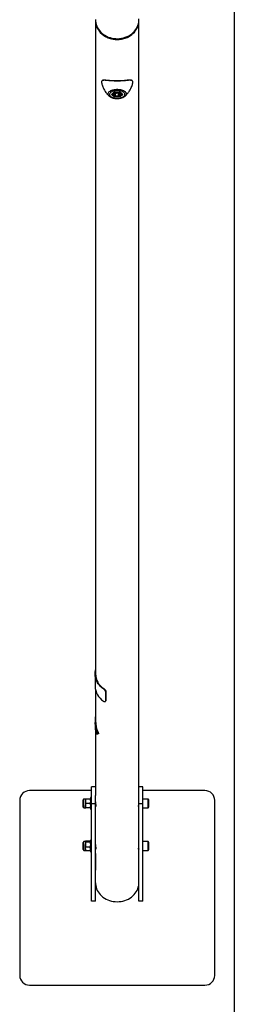
# Model space of a CAD drawing. Units: millimetres. Extents: x 654 to 3284, y 503 to 8526.
# Drawn here: x 654 to 1094, y 2415 to 4439 of the extents above; entities that cross this region are included whole.
import ezdxf

# ---------------------------------------------------------------- set-up
doc = ezdxf.new("R2010")
doc.units = ezdxf.units.MM

msp = doc.modelspace()

# ---------------------------------------------------------------- linework, layer by layer
at = {"color": 7, "linetype": 'Continuous', "lineweight": 25}
for p, q in [((1093.8, 4476.7), (1093.8, 1003.4)), ((809.1, 4438.6), (809.1, 4437.1)), ((809.1, 4437.1), (809.1, 3094.2)), ((898, 4437.1), (898, 4438.6)), ((898, 2844.6), (898, 4437.1)), ((841.7, 4285.5), (847.6, 4290.6)), ((847.6, 4280.4), (841.7, 4285.5)), ((842.2, 4285.6), (847.8, 4290.6)), ((842.4, 4285.9), (847.9, 4281.1)), ((844.6, 4287.7), (844.6, 4286.5)), ((847.6, 4290.6), (859.5, 4290.6)), ((859.5, 4280.4), (847.6, 4280.4)), ((847.8, 4290.6), (859.3, 4290.6)), ((847.9, 4286.1), (851.8, 4288.3)), ((849.7, 4283.4), (847.9, 4286.1)), ((847.9, 4282.5), (847.9, 4281.1)), ((847.9, 4281.1), (859.2, 4281.1)), ((849.7, 4287.1), (849.7, 4283.4)), ((849.7, 4283.4), (855.3, 4282.7)), ((857.4, 4287.6), (851.8, 4288.3)), ((855.3, 4287.9), (855.3, 4282.7)), ((859.2, 4284.9), (855.3, 4282.7)), ((859.2, 4284.9), (857.4, 4287.6)), ((859.2, 4281.1), (864.7, 4285.9)), ((859.2, 4282.5), (859.2, 4281.1)), ((859.3, 4290.6), (865, 4285.6)), ((859.5, 4290.6), (865.4, 4285.5)), ((865.4, 4285.5), (859.5, 4280.4)), ((862.6, 4286.5), (862.6, 4287.7)), ((869.8, 4282), (869.7, 4281.9)), ((808.1, 3094.2), (808.1, 3069.2)), ((809.1, 3061), (809.1, 2998)), ((825.4, 3063.3), (825.9, 3064)), ((830, 3059), (829.5, 3058.3)), ((829.5, 3058.3), (829.5, 3038.3)), ((830, 3059), (830, 3039)), ((829.3, 3037.7), (829.8, 3038.4)), ((829.5, 3038.3), (830, 3039)), ((830, 3039), (829.8, 3038.4)), ((808.1, 2998), (808.1, 2994.6)), ((808.1, 2994.6), (808.1, 2994.6)), ((808.1, 2993.5), (808.1, 2991.3)), ((808.1, 2991.3), (808.1, 2987.1)), ((808.8, 2985.1), (808.9, 2985.1)), ((809.1, 2994.5), (809.1, 2994.5)), ((809.1, 2976.2), (809.1, 2844.6)), ((810.8, 2971.1), (813.7, 2971.1)), ((811.3, 2975.1), (811.4, 2975.1)), ((813.1, 2974.1), (814.2, 2974.1)), ((814.8, 2971.1), (813.7, 2971.1)), ((801.1, 2854.4), (673.6, 2854.4)), ((809.1, 2861.9), (801.1, 2861.9)), ((801.1, 2827.3), (801.1, 2861.9)), ((906, 2861.9), (898, 2861.9)), ((906, 2827.3), (906, 2861.9)), ((1033.6, 2854.4), (906, 2854.4)), ((653.6, 2834.4), (653.6, 2474.4)), ((783.7, 2820.5), (783.7, 2835.5)), ((788.2, 2837), (785.2, 2837)), ((785.2, 2819), (785.2, 2837)), ((788.2, 2837), (788.2, 2832.5)), ((797.8, 2837), (789, 2837)), ((801.1, 2840), (798.6, 2840)), ((798.6, 2840), (798.6, 2816)), ((809.1, 2827.3), (809.1, 2844.6)), ((898, 2827.3), (898, 2844.6)), ((916.8, 2837), (906, 2837)), ((916.8, 2819), (916.8, 2837)), ((918, 2835.8), (918, 2820.2)), ((1053.6, 2474.4), (1053.6, 2834.4)), ((785.2, 2819), (788.2, 2819)), ((788.2, 2832.5), (788.2, 2823.5)), ((788.2, 2819), (788.2, 2823.5)), ((797.8, 2828), (789, 2828)), ((797.8, 2819), (789, 2819)), ((798.6, 2816), (801.1, 2816)), ((809.1, 2827.3), (801.1, 2827.3)), ((801.1, 2627.3), (801.1, 2827.3)), ((809.1, 2627.3), (809.1, 2827.3)), ((809.1, 2822), (809.6, 2822)), ((897.5, 2822), (898, 2822)), ((906, 2827.3), (898, 2827.3)), ((898, 2627.3), (898, 2827.3)), ((906, 2627.3), (906, 2827.3)), ((906, 2819), (916.8, 2819)), ((783.7, 2735.5), (783.7, 2748)), ((783.7, 2733), (783.7, 2735.5)), ((788.2, 2749.5), (785.2, 2749.5)), ((785.2, 2734.5), (785.2, 2749.5)), ((785.2, 2731.5), (785.2, 2734.5)), ((788.4, 2749.7), (788.2, 2749.5)), ((788.2, 2749.5), (788.2, 2749.3)), ((788.2, 2749.3), (788.2, 2743.3)), ((788.2, 2734.5), (788.2, 2743.3)), ((788.2, 2734.5), (788.2, 2731.5)), ((797.8, 2750.4), (789, 2750.4)), ((797.8, 2748.3), (789, 2748.3)), ((797.8, 2738.4), (789, 2738.4)), ((798.6, 2749.5), (798.5, 2749.7)), ((801.1, 2752.5), (798.6, 2752.5)), ((798.6, 2752.5), (798.6, 2728.5)), ((809.1, 2734.5), (809.6, 2734.5)), ((897.5, 2734.5), (898, 2734.5)), ((916.8, 2749.5), (906, 2749.5)), ((916.8, 2731.5), (916.8, 2749.5)), ((918, 2748.3), (918, 2732.7)), ((785.2, 2731.5), (788.2, 2731.5)), ((788.2, 2731.5), (788.4, 2731.3)), ((797.8, 2730.7), (789, 2730.7)), ((798.5, 2731.3), (798.6, 2731.5)), ((798.6, 2728.5), (801.1, 2728.5)), ((809.1, 2723.8), (809.1, 2724)), ((809.1, 2723.6), (809.1, 2723.4)), ((809.1, 2723.5), (809.1, 2723.4)), ((809.1, 2723.5), (809.1, 2723.5)), ((809.1, 2718.3), (809.1, 2717)), ((809.1, 2715.3), (809.1, 2718.3)), ((809.1, 2717), (809.2, 2713.7)), ((809.1, 2713.6), (809.1, 2713)), ((809.1, 2712.6), (809.1, 2713.2)), ((809.3, 2720.8), (809.2, 2722.1)), ((809.2, 2721.6), (809.3, 2720.4)), ((809.3, 2717.3), (809.1, 2718.8)), ((809.1, 2718.4), (809.3, 2716.9)), ((809.2, 2713.7), (809.2, 2712.9)), ((906, 2731.5), (916.8, 2731.5)), ((809.1, 2711.1), (809.2, 2709.9)), ((809.1, 2706.3), (809.2, 2704.9)), ((809.1, 2704.4), (809.1, 2706.3)), ((809.1, 2703.5), (809.2, 2704.4)), ((809.2, 2702.1), (809.1, 2703.5)), ((809.1, 2703), (809.2, 2699.9)), ((809.1, 2696), (809.1, 2695.7)), ((809.1, 2695.7), (809.1, 2693.1)), ((809.1, 2692.1), (809.1, 2695)), ((809.2, 2690.7), (809.1, 2692.1)), ((809.2, 2711.7), (809.3, 2710.3)), ((809.3, 2709.9), (809.2, 2711.3)), ((809.3, 2707), (809.1, 2708.5)), ((809.1, 2708.1), (809.3, 2706.6)), ((809.2, 2704.9), (809.2, 2702.1)), ((809.2, 2700), (809.2, 2698.7)), ((809.2, 2699.9), (809.2, 2699.1)), ((809.3, 2695.1), (809.1, 2696.6)), ((809.1, 2696.2), (809.3, 2694.7)), ((809.1, 2694.7), (809.2, 2693.3)), ((809.1, 2693.1), (809.1, 2694.7)), ((809.2, 2693.3), (809.2, 2690.7)), ((809.1, 2627.3), (801.1, 2627.3)), ((906, 2627.3), (898, 2627.3)), ((673.6, 2454.4), (1033.6, 2454.4))]:
    msp.add_line(p, q, dxfattribs=at)
at = {"color": 7, "linetype": 'Continuous', "lineweight": 25, "flags": 128}
for points in [[(809.1, 4439.5), (809.2, 4436), (809.6, 4432.6), (810.4, 4429.2), (811.6, 4425.9), (813.1, 4422.7), (814.9, 4419.6), (817, 4416.7), (819.4, 4413.9), (822.1, 4411.4), (825.1, 4409), (828.2, 4407), (831.6, 4405.1), (835.2, 4403.5), (838.9, 4402.3), (842.7, 4401.3), (846.6, 4400.6), (850.5, 4400.2)], [(809.1, 4437.1), (809.2, 4434.5), (809.6, 4431.1), (810.4, 4427.7), (811.6, 4424.4), (813.1, 4421.2), (814.9, 4418.1), (817, 4415.2), (819.4, 4412.4), (822.1, 4409.9), (825.1, 4407.5), (828.2, 4405.5), (831.6, 4403.6), (835.2, 4402), (838.9, 4400.8), (842.7, 4399.8), (846.6, 4399.1), (850.5, 4398.7)], [(809.1, 4437.1), (809.1, 4435.4), (809.5, 4431.9), (810.2, 4428.5), (811.3, 4425.2), (812.7, 4422), (814.4, 4418.8), (816.5, 4415.9), (818.8, 4413.1), (821.4, 4410.5), (824.3, 4408.1), (827.4, 4405.9), (830.8, 4404), (834.3, 4402.4), (837.9, 4401), (841.7, 4400), (845.6, 4399.2), (849.6, 4398.7), (853.6, 4398.6), (857.5, 4398.7), (861.5, 4399.2), (865.4, 4400), (869.2, 4401), (872.8, 4402.4), (876.4, 4404), (879.7, 4405.9), (882.8, 4408.1), (885.7, 4410.5), (888.3, 4413.1), (890.7, 4415.9), (892.7, 4418.8), (894.4, 4422), (895.8, 4425.2), (896.9, 4428.5), (897.6, 4431.9), (898, 4435.4), (898, 4437.1)], [(850.5, 4400.2), (854.5, 4400.1), (858.5, 4400.3), (862.5, 4400.9), (866.3, 4401.7), (870.1, 4402.9), (873.7, 4404.3), (877.2, 4406), (880.5, 4408), (883.5, 4410.2), (886.4, 4412.6), (888.9, 4415.3), (891.2, 4418.1), (893.2, 4421.1), (894.8, 4424.2), (896.1, 4427.5), (897.1, 4430.9), (897.7, 4434.3), (898, 4437.7), (897.9, 4441.2)], [(850.5, 4398.7), (854.5, 4398.6), (858.5, 4398.8), (862.5, 4399.4), (866.3, 4400.2), (870.1, 4401.4), (873.7, 4402.8), (877.2, 4404.5), (880.5, 4406.5), (883.5, 4408.7), (886.4, 4411.1), (888.9, 4413.8), (891.2, 4416.6), (893.2, 4419.6), (894.8, 4422.7), (896.1, 4426), (897.1, 4429.4), (897.7, 4432.8), (898, 4436.2), (898, 4437.1)], [(837.3, 4282), (836.7, 4282.6), (835.7, 4283.8), (835.1, 4285.1), (834.8, 4286.4), (834.9, 4287.7), (835.4, 4289), (836.2, 4290.2), (837.3, 4291.4), (838.8, 4292.5), (840.5, 4293.4), (842.5, 4294.3), (844.8, 4295), (847.1, 4295.5), (849.7, 4295.9), (852.2, 4296), (854.9, 4296), (857.4, 4295.9), (860, 4295.5), (862.3, 4295), (864.6, 4294.3), (866.6, 4293.4), (868.3, 4292.5), (869.8, 4291.4), (870.9, 4290.2), (871.7, 4289), (872.2, 4287.7), (872.3, 4286.4), (872, 4285.1), (871.4, 4283.8), (870.4, 4282.6), (869.8, 4282)], [(853.6, 4293.4), (851.2, 4293.3), (848.9, 4293), (846.7, 4292.6), (844.7, 4292), (842.9, 4291.3), (841.3, 4290.4), (840, 4289.4), (838.9, 4288.4), (838.2, 4287.2), (837.9, 4286.1), (837.9, 4284.9), (838.2, 4283.8), (838.9, 4282.6), (840, 4281.6), (841.3, 4280.6), (842.9, 4279.7), (844.7, 4279), (846.7, 4278.4), (848.9, 4278), (851.2, 4277.7), (853.6, 4277.6), (855.9, 4277.7), (858.2, 4278), (860.4, 4278.4), (862.4, 4279), (864.2, 4279.7), (865.8, 4280.6), (867.2, 4281.6), (868.2, 4282.6), (868.9, 4283.8), (869.2, 4284.9), (869.2, 4286.1), (868.9, 4287.2), (868.2, 4288.4), (867.2, 4289.4), (865.8, 4290.4), (864.2, 4291.3), (862.4, 4292), (860.4, 4292.6), (858.2, 4293), (855.9, 4293.3), (853.6, 4293.4)], [(851.9, 4281.7), (853.6, 4281.6), (855.3, 4281.7), (856.9, 4282), (858.3, 4282.4), (859.5, 4283), (860.5, 4283.7), (861.1, 4284.5), (861.3, 4285.3), (861.2, 4286.1), (860.8, 4287), (860, 4287.7), (858.9, 4288.3), (857.6, 4288.8), (856, 4289.2), (854.4, 4289.4), (852.7, 4289.4), (851, 4289.2), (849.5, 4288.8), (848.2, 4288.3), (847.1, 4287.7), (846.3, 4286.9), (845.9, 4286.1), (845.8, 4285.3), (846, 4284.4), (846.7, 4283.7), (847.6, 4283), (848.9, 4282.4), (850.3, 4282), (851.9, 4281.7)], [(825.4, 3063.3), (822.3, 3065.6), (819.4, 3068.2), (816.9, 3070.9), (814.6, 3073.9), (812.7, 3077), (811, 3080.3), (809.8, 3083.6), (808.8, 3087.1), (808.3, 3090.6), (808.1, 3094.2), (808.3, 3097.7), (808.8, 3101.2), (809.1, 3102.4)], [(809.1, 2664.5), (809.1, 2662.7), (809.5, 2659.3), (810.2, 2655.9), (811.3, 2652.6), (812.7, 2649.3), (814.4, 2646.2), (816.5, 2643.3), (818.8, 2640.5), (821.4, 2637.9), (824.3, 2635.5), (827.4, 2633.3), (830.8, 2631.4), (834.3, 2629.8), (837.9, 2628.4), (841.7, 2627.4), (845.6, 2626.6), (849.6, 2626.1), (853.6, 2626), (857.5, 2626.1), (861.5, 2626.6), (865.4, 2627.4), (869.2, 2628.4), (872.8, 2629.8), (876.4, 2631.4), (879.7, 2633.3), (882.8, 2635.5), (885.7, 2637.9), (888.3, 2640.5), (890.7, 2643.3), (892.7, 2646.2), (894.4, 2649.3), (895.8, 2652.6), (896.9, 2655.9), (897.6, 2659.3), (898, 2662.7), (898, 2664.5)]]:
    msp.add_lwpolyline(points, dxfattribs=at)
at = {"color": 7, "linetype": 'Continuous', "lineweight": 25}
for centre, radius, start, end in [((847.4, 4286.4), 2.8, 131.5442, 176.6955), ((851.7, 4280.9), 9.87, 102.9083, 124.9291), ((855.4, 4281), 9.77, 54.947, 77.2156), ((859.7, 4286.4), 2.9, 0.936, 47.4641), ((846, 3095), 36.9, 181.2715, 237.0108), ((845.9, 3070), 37.8, 181.2804, 237.1568), ((673.6, 2834.4), 20, 90, 180), ((1033.6, 2834.4), 20, 360, 90), ((785.2, 2835.5), 1.51, 90, 180), ((916.8, 2835.8), 1.2, 0, 90), ((785.2, 2820.5), 1.51, 180, 270), ((916.8, 2820.2), 1.2, 270, 0), ((785.2, 2748), 1.51, 90, 180), ((785.2, 2733), 1.51, 180, 270), ((916.8, 2748.3), 1.2, 0, 90), ((916.8, 2732.7), 1.2, 270, 0), ((673.6, 2474.4), 20, 180, 270), ((1033.6, 2474.4), 20, 270, 360)]:
    msp.add_arc(centre, radius, start, end, dxfattribs=at)
for centre, major_axis, ratio, start_param, end_param in [((841.7, 4285.9), (0.577, 0), 0.75, 4.712389, 5.569461), ((847.6, 4291.1), (-0.184, 0.493), 0.451416, 2.451257, 2.974856), ((847.6, 4280.8), (0.184, 0.493), 0.451416, 3.831928, 5.402724), ((859.5, 4280.8), (-0.184, 0.493), 0.451416, 0.880461, 2.451257), ((859.5, 4291.1), (0.184, 0.493), 0.451416, 3.308329, 3.831928), ((865.4, 4285.9), (0.577, 0), 0.75, 3.855317, 4.712389), ((853.6, 2998), (0, 52.5), 0.866025, 1.360638, 2.043587), ((853.6, 2998), (0, 51.3), 0.866025, 1.570796, 2.055129), ((853.6, 2987.1), (0, 52.5), 0.866025, 1.570796, 1.821766)]:
    msp.add_ellipse(centre, major_axis=major_axis, ratio=ratio, start_param=start_param, end_param=end_param, dxfattribs=at)
for points, knots in [([(822, 4312.8), (822, 4312.8), (821.7, 4312.5), (821.4, 4311.5), (821.4, 4310.1), (821.6, 4308.9), (821.7, 4308.5)], [0, 0, 0, 0, 0.028309, 0.393535, 0.749812, 1, 1, 1, 1]), ([(876.1, 4314.4), (875.1, 4314.3), (872.8, 4314.2), (868.5, 4313.8), (863.4, 4313.4), (857.9, 4313.2), (852.6, 4313.2), (847.4, 4313.3), (842.5, 4313.5), (837.9, 4313.9), (833.7, 4314.2), (829.7, 4314.5), (826.6, 4314.6), (824.3, 4314.3), (822.8, 4313.8), (822.2, 4313.1), (822, 4312.8)], [0, 0, 0, 0, 0.056725, 0.137608, 0.220961, 0.299303, 0.380349, 0.452209, 0.526135, 0.598493, 0.672634, 0.751267, 0.832005, 0.893334, 0.956139, 1, 1, 1, 1]), ([(830, 4315), (829.4, 4315.1), (828, 4315.2), (826.3, 4315.1), (824.7, 4314.9), (823.6, 4314.5), (822.7, 4313.9), (822.3, 4313.4), (822.1, 4313.2)], [0, 0, 0, 0, 0.172783, 0.369311, 0.560423, 0.721556, 0.867296, 1, 1, 1, 1]), ([(830.4, 4314.8), (831.7, 4314.8), (834.1, 4314.6), (838.3, 4314.2), (842.7, 4313.9), (847.5, 4313.7), (852.5, 4313.6), (857.8, 4313.6), (863, 4313.8), (868.1, 4314.2), (871.7, 4314.5), (873.6, 4314.6), (874, 4314.7)], [0, 0, 0, 0, 0.1119083, 0.2118562, 0.3142097, 0.4132095, 0.5150388, 0.6228745, 0.7345561, 0.8461444, 0.9613006, 1, 1, 1, 1]), ([(875.6, 4314.9), (875.4, 4314.9), (875, 4314.9), (874.5, 4314.8), (874.2, 4314.8)], [0, 0, 0, 0, 0.4309842, 1, 1, 1, 1]), ([(885.1, 4312.8), (884.9, 4313.1), (884.4, 4313.8), (882.9, 4314.3), (880.9, 4314.6), (878.6, 4314.6), (876.9, 4314.5), (876.1, 4314.4)], [0, 0, 0, 0, 0.150087, 0.377653, 0.611648, 0.804616, 1, 1, 1, 1]), ([(880.3, 4315), (879.9, 4315.1), (879, 4315.1), (877.7, 4315), (876.6, 4315), (876.2, 4315)], [0, 0, 0, 0, 0.261489, 0.767809, 1, 1, 1, 1]), ([(885, 4313.1), (885, 4313.2), (884.8, 4313.6), (884.2, 4314), (883.3, 4314.5), (882.1, 4314.9), (881.1, 4315), (880.4, 4315), (880.3, 4315)], [0, 0, 0, 0, 0.045811, 0.244824, 0.454018, 0.680023, 0.928794, 1, 1, 1, 1]), ([(885.4, 4308.5), (885.5, 4308.8), (885.8, 4310), (885.7, 4311.4), (885.4, 4312.5), (885.1, 4312.8), (885.1, 4312.8)], [0, 0, 0, 0, 0.20434, 0.619311, 0.959092, 1, 1, 1, 1]), ([(821.7, 4308.5), (822, 4307.3), (822.6, 4304.8), (823.9, 4301.3), (825.4, 4297.7), (827.2, 4294.4), (829.1, 4291.3), (831.3, 4288.3), (833.5, 4285.7), (835.6, 4283.6), (836.9, 4282.4), (837.4, 4282)], [0, 0, 0, 0, 0.114741, 0.238469, 0.360523, 0.480738, 0.598896, 0.714718, 0.827839, 0.937797, 1, 1, 1, 1]), ([(869.8, 4282), (869.8, 4282.1), (870.8, 4282.8), (872.5, 4284.5), (874.8, 4287.1), (877.1, 4290), (879.1, 4293), (880.9, 4296.3), (882.6, 4299.8), (884.1, 4303.6), (885, 4306.6), (885.3, 4308.2), (885.4, 4308.4)], [0, 0, 0, 0, 0.009487, 0.120484, 0.234427, 0.350635, 0.468573, 0.587833, 0.708098, 0.84272, 0.976866, 1, 1, 1, 1]), ([(837.4, 4282), (837.5, 4281.9), (838, 4281.4), (839.2, 4280.6), (841.1, 4279.6), (843.1, 4278.7), (845.4, 4278.1), (847.7, 4277.6), (850.1, 4277.2), (852.6, 4277.1), (855.1, 4277.1), (857.5, 4277.3), (859.9, 4277.7), (862.3, 4278.2), (864.5, 4278.9), (866.5, 4279.8), (868.3, 4280.8), (869.2, 4281.6), (869.6, 4281.9)], [0, 0, 0, 0, 0.013998, 0.078246, 0.144808, 0.212182, 0.279221, 0.345711, 0.411722, 0.477423, 0.543007, 0.608662, 0.674535, 0.740845, 0.807826, 0.875714, 0.944652, 1, 1, 1, 1]), ([(844.6, 4286.6), (844.6, 4286.5), (844.5, 4286.1), (844.7, 4285.4), (845.2, 4284.5), (846, 4283.6), (847, 4282.9), (848.3, 4282.3), (849.7, 4281.9), (850.9, 4281.6), (851.6, 4281.6), (851.8, 4281.5)], [0, 0, 0, 0, 0.035725, 0.157897, 0.279308, 0.406602, 0.54254, 0.683979, 0.825938, 0.959175, 1, 1, 1, 1]), ([(851.8, 4281.5), (852.1, 4281.5), (852.9, 4281.4), (854.3, 4281.4), (856, 4281.6), (857.6, 4281.9), (859, 4282.4), (860.3, 4283), (861.3, 4283.8), (862, 4284.7), (862.5, 4285.6), (862.5, 4286.2), (862.5, 4286.4)], [0, 0, 0, 0, 0.058098, 0.167911, 0.277934, 0.388367, 0.499709, 0.612527, 0.727194, 0.827976, 0.922437, 1, 1, 1, 1]), ([(829.5, 3058.3), (829.4, 3058.6), (829.3, 3059.2), (828.6, 3060.4), (827.6, 3061.5), (826.4, 3062.5), (825.7, 3063.1), (825.4, 3063.3)], [0, 0, 0, 0, 0.214411, 0.428824, 0.643121, 0.856968, 1, 1, 1, 1]), ([(825.9, 3064), (826.4, 3063.7), (827.2, 3063), (828.5, 3061.9), (829.4, 3060.7), (829.9, 3059.7), (830, 3059.2), (830, 3059)], [0, 0, 0, 0, 0.214312, 0.428662, 0.642308, 0.856264, 1, 1, 1, 1]), ([(825.4, 3038.3), (825.8, 3038), (826.7, 3037.5), (827.9, 3037.2), (828.9, 3037.3), (829.4, 3037.7), (829.5, 3038.1), (829.5, 3038.3)], [0, 0, 0, 0, 0.214328, 0.428694, 0.642385, 0.856373, 1, 1, 1, 1]), ([(808.1, 2994.6), (808.1, 2994.5), (808.1, 2994.3), (808.1, 2993.9), (808.1, 2993.5), (808.1, 2993.2), (808.1, 2993.2), (808.1, 2993.2)], [0, 0, 0, 0, 0.063793, 0.149156, 0.383048, 0.715474, 1, 1, 1, 1]), ([(808.1, 2991.3), (808.1, 2991.2), (808.1, 2991.1), (808.1, 2991.4), (808.2, 2992.1), (808.1, 2992.9), (808.1, 2993.8), (808.1, 2994.4), (808.1, 2994.6)], [0, 0, 0, 0, 0.262108, 0.495069, 0.670082, 0.792954, 0.916667, 1, 1, 1, 1]), ([(808.8, 2985.1), (808.8, 2985.2), (808.8, 2985.4), (808.8, 2985.7), (808.8, 2985.9), (808.8, 2986.1), (808.8, 2986.1), (808.8, 2986), (808.9, 2985.8), (808.9, 2985.5), (809, 2985.3), (809, 2985.1), (809, 2985.1)], [0, 0, 0, 0, 0.10719, 0.214428, 0.320514, 0.425634, 0.530631, 0.63636, 0.743496, 0.852316, 0.962457, 1, 1, 1, 1]), ([(808.9, 2985.1), (808.8, 2985.2), (808.8, 2985.5), (808.8, 2985.7), (808.8, 2985.9), (808.8, 2986), (808.8, 2986.1), (808.8, 2986.1)], [0, 0, 0, 0, 0.25073, 0.501488, 0.627631, 0.753597, 1, 1, 1, 1]), ([(808.8, 2985.1), (809.1, 2983.4), (809.8, 2980), (810.8, 2976.7), (811.3, 2975.1)], [0, 0, 0, 0, 0.501677, 1, 1, 1, 1]), ([(808.9, 2985.1), (809.2, 2983.4), (809.8, 2980), (810.8, 2976.7), (811.4, 2975.1)], [0, 0, 0, 0, 0.501677, 1, 1, 1, 1]), ([(811.7, 2975.1), (811.2, 2976.7), (810.1, 2980), (809.4, 2983.4), (809, 2985.1)], [0, 0, 0, 0, 0.498182, 1, 1, 1, 1]), ([(809.1, 2993.2), (809.1, 2993.2), (809.1, 2993.1), (809.1, 2993.3), (809.1, 2993.8), (809.1, 2994.1), (809.1, 2994.4), (809.1, 2994.5)], [0, 0, 0, 0, 0.0267586, 0.5128466, 0.7560987, 0.8781059, 1, 1, 1, 1]), ([(809.5, 2974.1), (809.6, 2973.7), (809.8, 2973), (810.1, 2972.1), (810.4, 2971.4), (810.6, 2971.1), (810.8, 2971.1), (810.8, 2971.1)], [0, 0, 0, 0, 0.219471, 0.43874, 0.662941, 0.888597, 1, 1, 1, 1]), ([(811.7, 2975.1), (811.8, 2975), (811.9, 2974.7), (811.9, 2974.4), (812, 2974.2), (811.9, 2974.1), (811.9, 2974.1), (811.8, 2974.1), (811.7, 2974.3), (811.5, 2974.6), (811.4, 2974.8), (811.3, 2975), (811.3, 2975.1)], [0, 0, 0, 0, 0.108805, 0.217892, 0.319874, 0.415444, 0.510259, 0.609578, 0.71669, 0.831923, 0.95193, 1, 1, 1, 1]), ([(811.9, 2974.1), (811.9, 2974.1), (811.9, 2974.1), (811.8, 2974.1), (811.7, 2974.4), (811.5, 2974.7), (811.4, 2974.9), (811.4, 2975.1)], [0, 0, 0, 0, 0.0199099, 0.2647216, 0.5097021, 0.7545471, 1, 1, 1, 1]), ([(813.7, 2971.1), (813.7, 2971.1), (813.9, 2971.1), (813.9, 2971.6), (813.8, 2972.2), (813.5, 2973), (813.3, 2973.6), (813.1, 2974), (813.1, 2974.1)], [0, 0, 0, 0, 0.189895, 0.380219, 0.563032, 0.749933, 0.954848, 1, 1, 1, 1]), ([(814.2, 2974.1), (814.4, 2973.7), (814.7, 2973), (815, 2972.1), (815.1, 2971.5), (815, 2971.1), (814.9, 2971.1), (814.8, 2971.1)], [0, 0, 0, 0, 0.228932, 0.458799, 0.66497, 0.849344, 1, 1, 1, 1]), ([(789, 2837), (788.8, 2836.3), (788.4, 2834.8), (788.3, 2833.3), (788.2, 2832.5)], [0, 0, 0, 0, 0.495458, 1, 1, 1, 1]), ([(788.2, 2837), (788.2, 2837), (788.3, 2837), (788.7, 2837), (789, 2837)], [0, 0, 0, 0, 0.268634, 1, 1, 1, 1]), ([(797.8, 2837), (798, 2836.3), (798.5, 2834.8), (798.6, 2833.3), (798.6, 2832.5)], [0, 0, 0, 0, 0.495458, 1, 1, 1, 1]), ([(798.6, 2837), (798.6, 2837), (798.5, 2837), (798.1, 2837), (797.8, 2837)], [0, 0, 0, 0, 0.268634, 1, 1, 1, 1]), ([(788.2, 2832.5), (788.2, 2832.4), (788.2, 2831.6), (788.4, 2830.1), (788.8, 2828.7), (789, 2828)], [0, 0, 0, 0, 0.07009, 0.530784, 1, 1, 1, 1]), ([(789, 2828), (788.8, 2827.3), (788.4, 2825.8), (788.3, 2824.3), (788.2, 2823.5)], [0, 0, 0, 0, 0.495458, 1, 1, 1, 1]), ([(788.2, 2823.5), (788.2, 2823.4), (788.2, 2822.6), (788.4, 2821.1), (788.8, 2819.7), (789, 2819)], [0, 0, 0, 0, 0.07009, 0.530784, 1, 1, 1, 1]), ([(788.2, 2819), (788.2, 2819), (788.3, 2819), (788.7, 2819), (789, 2819)], [0, 0, 0, 0, 0.268634, 1, 1, 1, 1]), ([(798.6, 2832.5), (798.6, 2832.4), (798.6, 2831.6), (798.4, 2830.1), (798, 2828.7), (797.8, 2828)], [0, 0, 0, 0, 0.07009, 0.530784, 1, 1, 1, 1]), ([(797.8, 2828), (798, 2827.3), (798.5, 2825.8), (798.6, 2824.3), (798.6, 2823.5)], [0, 0, 0, 0, 0.495458, 1, 1, 1, 1]), ([(798.6, 2823.5), (798.6, 2823.4), (798.6, 2822.6), (798.4, 2821.1), (798, 2819.7), (797.8, 2819)], [0, 0, 0, 0, 0.07009, 0.5307844, 1, 1, 1, 1]), ([(798.6, 2819), (798.6, 2819), (798.5, 2819), (798.1, 2819), (797.8, 2819)], [0, 0, 0, 0, 0.268634, 1, 1, 1, 1]), ([(809.1, 2831.2), (809.1, 2830.9), (809.1, 2829.9), (809.2, 2828), (809.4, 2825.9), (809.5, 2823.9), (809.6, 2822.4), (809.6, 2821.6), (809.5, 2821.6), (809.5, 2821.5)], [0, 0, 0, 0, 0.088234, 0.247469, 0.407669, 0.569225, 0.730421, 0.890067, 1, 1, 1, 1]), ([(809.5, 2821.5), (809.4, 2821.6), (809.3, 2821.6), (809.3, 2822), (809.3, 2822)], [0, 0, 0, 0, 0.889311, 1, 1, 1, 1]), ([(897.6, 2821.5), (897.6, 2821.6), (897.5, 2821.7), (897.5, 2822.9), (897.6, 2824.5), (897.8, 2826.5), (897.9, 2828.7), (898, 2830.4), (898, 2831.1), (898, 2831.2)], [0, 0, 0, 0, 0.159898, 0.319834, 0.47903, 0.639032, 0.800493, 0.961804, 1, 1, 1, 1]), ([(897.8, 2822), (897.8, 2821.9), (897.7, 2821.6), (897.7, 2821.5), (897.6, 2821.5)], [0, 0, 0, 0, 0.338089, 1, 1, 1, 1]), ([(789, 2750.4), (788.8, 2750.2), (788.4, 2749.9), (788.3, 2749.5), (788.2, 2749.3)], [0, 0, 0, 0, 0.495458, 1, 1, 1, 1]), ([(788.2, 2749.3), (788.2, 2749.3), (788.2, 2749.1), (788.4, 2748.8), (788.8, 2748.4), (789, 2748.3)], [0, 0, 0, 0, 0.07009, 0.530784, 1, 1, 1, 1]), ([(789, 2748.3), (788.8, 2747.5), (788.4, 2745.9), (788.3, 2744.2), (788.2, 2743.3)], [0, 0, 0, 0, 0.495458, 1, 1, 1, 1]), ([(788.2, 2743.3), (788.2, 2743.2), (788.2, 2742.3), (788.4, 2740.7), (788.8, 2739.2), (789, 2738.4)], [0, 0, 0, 0, 0.07009, 0.530784, 1, 1, 1, 1]), ([(788.2, 2734.5), (788.2, 2734.9), (788.3, 2736.2), (788.7, 2737.5), (789, 2738.4)], [0, 0, 0, 0, 0.268634, 1, 1, 1, 1]), ([(789, 2730.7), (788.9, 2731), (788.4, 2732.2), (788.3, 2733.6), (788.2, 2734.5)], [0, 0, 0, 0, 0.257551, 1, 1, 1, 1]), ([(797.8, 2750.4), (798, 2750.2), (798.4, 2750), (798.4, 2749.8), (798.4, 2749.7)], [0, 0, 0, 0, 0.772034, 1, 1, 1, 1]), ([(798.6, 2749.3), (798.6, 2749.3), (798.6, 2749.1), (798.4, 2748.8), (798, 2748.4), (797.8, 2748.3)], [0, 0, 0, 0, 0.07009, 0.530784, 1, 1, 1, 1]), ([(797.8, 2748.3), (798, 2747.5), (798.5, 2745.9), (798.6, 2744.2), (798.6, 2743.3)], [0, 0, 0, 0, 0.495458, 1, 1, 1, 1]), ([(798.6, 2743.3), (798.6, 2743.2), (798.6, 2742.3), (798.4, 2740.7), (798, 2739.2), (797.8, 2738.4)], [0, 0, 0, 0, 0.07009, 0.530784, 1, 1, 1, 1]), ([(798.6, 2734.5), (798.6, 2734.9), (798.5, 2736.2), (798.1, 2737.5), (797.8, 2738.4)], [0, 0, 0, 0, 0.268634, 1, 1, 1, 1]), ([(797.8, 2730.7), (797.9, 2731), (798.4, 2732.2), (798.5, 2733.6), (798.6, 2734.5)], [0, 0, 0, 0, 0.257551, 1, 1, 1, 1]), ([(809.1, 2743.7), (809.1, 2743.4), (809.1, 2742.4), (809.2, 2740.5), (809.4, 2738.4), (809.5, 2736.4), (809.6, 2734.9), (809.6, 2734.1), (809.5, 2734.1), (809.5, 2734)], [0, 0, 0, 0, 0.0882341, 0.2474692, 0.4076689, 0.5692251, 0.7304215, 0.8900666, 1, 1, 1, 1]), ([(809.5, 2734), (809.4, 2734.1), (809.3, 2734.1), (809.3, 2734.5), (809.3, 2734.5)], [0, 0, 0, 0, 0.889311, 1, 1, 1, 1]), ([(897.8, 2734.5), (897.8, 2734.5), (897.8, 2734.1), (897.7, 2734), (897.5, 2734.2), (897.5, 2735.2), (897.6, 2736.8), (897.8, 2738.8), (897.9, 2741), (898, 2742.7), (898, 2743.5), (898, 2743.7)], [0, 0, 0, 0, 0.005145, 0.140776, 0.277028, 0.412303, 0.546522, 0.681255, 0.817264, 0.953334, 1, 1, 1, 1]), ([(789, 2730.7), (788.8, 2730.8), (788.5, 2731.1), (788.4, 2731.3), (788.4, 2731.3)], [0, 0, 0, 0, 0.772034, 1, 1, 1, 1]), ([(797.8, 2730.7), (798, 2730.8), (798.4, 2731.1), (798.4, 2731.3), (798.4, 2731.3)], [0, 0, 0, 0, 0.772034, 1, 1, 1, 1]), ([(809.2, 2712.9), (809.1, 2714.1), (809, 2715.4), (809.1, 2716.7), (809.1, 2716.8)], [0, 0, 0, 0, 0.887394, 1, 1, 1, 1]), ([(809.1, 2724.6), (809.1, 2724.7), (809.1, 2724.8), (809.1, 2724.8), (809.1, 2724.7), (809.1, 2724.5), (809.1, 2724.1), (809.1, 2723.6), (809.2, 2723.1), (809.2, 2722.6), (809.2, 2721.9), (809.3, 2721.2), (809.3, 2720.9), (809.3, 2720.8)], [0, 0, 0, 0, 0.124672, 0.187966, 0.25036, 0.308346, 0.375919, 0.500585, 0.56339, 0.625973, 0.750657, 0.875323, 1, 1, 1, 1]), ([(809.2, 2722.1), (809.2, 2722.1), (809.2, 2722.2), (809.2, 2722.4), (809.1, 2722.6), (809.1, 2722.8), (809.1, 2723.1), (809.1, 2723.4), (809.1, 2723.6), (809.1, 2723.8), (809.1, 2723.8), (809.1, 2723.8), (809.1, 2723.8), (809.1, 2723.8), (809.1, 2723.8), (809.1, 2723.8)], [0, 0, 0, 0, 0.0623906, 0.1250033, 0.2500784, 0.3126885, 0.3751199, 0.4998688, 0.6243639, 0.6855002, 0.7496263, 0.8747376, 0.9373822, 0.9686729, 1, 1, 1, 1]), ([(809.3, 2720.4), (809.3, 2720.2), (809.3, 2720), (809.2, 2719.9), (809.2, 2720), (809.2, 2720.3), (809.1, 2720.7), (809.1, 2721.2), (809.1, 2721.7), (809.1, 2722.1), (809.1, 2722.5), (809.1, 2723), (809.1, 2723.3), (809.1, 2723.5)], [0, 0, 0, 0, 0.1246713, 0.249329, 0.3740118, 0.4366812, 0.4995072, 0.6241667, 0.6911828, 0.7497223, 0.8121073, 0.8753345, 1, 1, 1, 1]), ([(809.1, 2723.4), (809.1, 2723.3), (809.1, 2723.2), (809.1, 2722.9), (809.1, 2722.5), (809.1, 2722.4), (809.1, 2722.2), (809.1, 2722.1), (809.1, 2722)], [0, 0, 0, 0, 0.124915, 0.499395, 0.624507, 0.749631, 0.874692, 1, 1, 1, 1]), ([(809.1, 2722), (809.1, 2721.9), (809.1, 2721.7), (809.1, 2721.6), (809.1, 2721.5), (809.2, 2721.5), (809.2, 2721.6), (809.2, 2721.6), (809.2, 2721.6)], [0, 0, 0, 0, 0.249257, 0.374403, 0.499592, 0.749618, 0.874836, 1, 1, 1, 1]), ([(809.1, 2721.9), (809.1, 2721.6), (809.1, 2720.9), (809.1, 2719.9), (809.2, 2718.9), (809.2, 2718.3), (809.3, 2717.7), (809.3, 2717.4), (809.3, 2717.3)], [0, 0, 0, 0, 0.1931, 0.462824, 0.597712, 0.731566, 0.865197, 1, 1, 1, 1]), ([(809.1, 2718.8), (809.1, 2718.9), (809.1, 2719.1), (809.1, 2719.6), (809.1, 2720.3), (809.1, 2720.8), (809.1, 2721.1)], [0, 0, 0, 0, 0.154446, 0.30898, 0.61791, 1, 1, 1, 1]), ([(809.1, 2719.6), (809.1, 2719.3), (809.1, 2719), (809.1, 2718.6), (809.1, 2718.4), (809.1, 2718.4), (809.1, 2718.4)], [0, 0, 0, 0, 0.3852374, 0.550703, 0.6938214, 1, 1, 1, 1]), ([(809.3, 2716.9), (809.3, 2716.8), (809.3, 2716.6), (809.2, 2716.5), (809.2, 2716.7), (809.1, 2717.1), (809.1, 2718), (809.1, 2718.8), (809.1, 2719.3), (809.1, 2719.3)], [0, 0, 0, 0, 0.120392, 0.240785, 0.361176, 0.481567, 0.72163, 0.962245, 1, 1, 1, 1]), ([(809.3, 2710.3), (809.3, 2710.7), (809.2, 2711.2), (809.2, 2712.1), (809.1, 2713), (809.1, 2714), (809.1, 2714.6), (809.1, 2714.9)], [0, 0, 0, 0, 0.272366, 0.4092336, 0.5461015, 0.8187923, 1, 1, 1, 1]), ([(809.1, 2714.8), (809.1, 2714.3), (809.1, 2713.5), (809.1, 2712.5), (809.1, 2712.1), (809.2, 2711.8), (809.2, 2711.7), (809.2, 2711.7)], [0, 0, 0, 0, 0.500214, 0.750343, 0.875174, 0.9377, 1, 1, 1, 1]), ([(809.1, 2713), (809.1, 2713.1), (809.1, 2713.4), (809.1, 2713.7), (809.1, 2713.9), (809.1, 2714)], [0, 0, 0, 0, 0.42282, 0.84587, 1, 1, 1, 1]), ([(809.1, 2712.5), (809.1, 2712.5), (809.1, 2712.3), (809.1, 2712.2), (809.1, 2712.2), (809.1, 2712.4), (809.1, 2712.6)], [0, 0, 0, 0, 0.197862, 0.3988, 0.600081, 1, 1, 1, 1]), ([(809.2, 2699.1), (809.1, 2700.2), (809, 2701.5), (809.1, 2702.8), (809.1, 2703)], [0, 0, 0, 0, 0.890723, 1, 1, 1, 1]), ([(809.1, 2711.5), (809.1, 2711.3), (809.1, 2710.5), (809.1, 2709.5), (809.2, 2708.6), (809.2, 2707.9), (809.3, 2707.4), (809.3, 2707.1), (809.3, 2707)], [0, 0, 0, 0, 0.1931, 0.462824, 0.597712, 0.731566, 0.865197, 1, 1, 1, 1]), ([(809.2, 2711.3), (809.2, 2711.2), (809.2, 2711.1), (809.2, 2711), (809.1, 2710.9), (809.1, 2711), (809.1, 2711.1)], [0, 0, 0, 0, 0.125506, 0.250964, 0.50135, 1, 1, 1, 1]), ([(809.1, 2708.5), (809.1, 2708.6), (809.1, 2708.8), (809.1, 2709.3), (809.1, 2710), (809.1, 2710.5), (809.1, 2710.7)], [0, 0, 0, 0, 0.154446, 0.30898, 0.61791, 1, 1, 1, 1]), ([(809.1, 2709.3), (809.1, 2709), (809.1, 2708.6), (809.1, 2708.3), (809.1, 2708), (809.1, 2708.1), (809.1, 2708.1)], [0, 0, 0, 0, 0.3852374, 0.550703, 0.6938214, 1, 1, 1, 1]), ([(809.3, 2706.6), (809.3, 2706.5), (809.3, 2706.3), (809.2, 2706.2), (809.2, 2706.3), (809.1, 2706.7), (809.1, 2707.6), (809.1, 2708.5), (809.1, 2708.9), (809.1, 2709)], [0, 0, 0, 0, 0.120392, 0.240785, 0.361176, 0.481567, 0.72163, 0.962245, 1, 1, 1, 1]), ([(809.1, 2701.8), (809.1, 2701.6), (809.1, 2701.3), (809.1, 2700.9), (809.1, 2700.6), (809.1, 2700.3), (809.1, 2700), (809.1, 2699.8), (809.1, 2699.6), (809.1, 2699.5), (809.1, 2699.5), (809.1, 2699.6), (809.2, 2699.8), (809.2, 2700)], [0, 0, 0, 0, 0.2496, 0.311989, 0.374363, 0.433598, 0.499479, 0.562991, 0.624594, 0.656286, 0.687148, 0.749602, 1, 1, 1, 1]), ([(809.2, 2698.7), (809.2, 2698.4), (809.2, 2697.9), (809.2, 2697.7), (809.2, 2697.8), (809.2, 2698.1), (809.1, 2698.6), (809.1, 2699.3), (809.1, 2700), (809.1, 2700.4), (809.1, 2700.6), (809.1, 2700.7)], [0, 0, 0, 0, 0.3203929, 0.4007941, 0.4812122, 0.5616616, 0.6423543, 0.8022981, 0.8839292, 0.963454, 1, 1, 1, 1]), ([(809.1, 2699.7), (809.1, 2699.4), (809.1, 2698.7), (809.1, 2697.6), (809.2, 2696.7), (809.2, 2696), (809.3, 2695.5), (809.3, 2695.2), (809.3, 2695.1)], [0, 0, 0, 0, 0.1931, 0.462824, 0.597712, 0.731566, 0.865197, 1, 1, 1, 1]), ([(809.1, 2696.6), (809.1, 2696.7), (809.1, 2696.9), (809.1, 2697.4), (809.1, 2698.3), (809.1, 2699), (809.1, 2699.5), (809.1, 2699.5)], [0, 0, 0, 0, 0.1181727, 0.2364121, 0.4727869, 0.9443694, 1, 1, 1, 1]), ([(809.1, 2697.4), (809.1, 2697.1), (809.1, 2696.7), (809.1, 2696.4), (809.1, 2696.1), (809.1, 2696.2), (809.1, 2696.2)], [0, 0, 0, 0, 0.385237, 0.550703, 0.693821, 1, 1, 1, 1]), ([(809.3, 2694.7), (809.3, 2694.6), (809.3, 2694.4), (809.2, 2694.3), (809.2, 2694.4), (809.1, 2694.9), (809.1, 2695.7), (809.1, 2696.6), (809.1, 2697.1), (809.1, 2697.1)], [0, 0, 0, 0, 0.120392, 0.240785, 0.361176, 0.481567, 0.72163, 0.962245, 1, 1, 1, 1]), ([(809.1, 2695), (809.1, 2694.8), (809.1, 2694.5), (809.1, 2694.4), (809.1, 2694.3)], [0, 0, 0, 0, 0.6258644, 1, 1, 1, 1]), ([(809.2, 2709.9), (809.2, 2709.8), (809.2, 2709.6), (809.2, 2709.6), (809.3, 2709.8), (809.3, 2709.9)], [0, 0, 0, 0, 0.250324, 0.500404, 1, 1, 1, 1])]:
    msp.add_open_spline(points, degree=3, knots=knots, dxfattribs=at)

doc.saveas('drawing.dxf')
